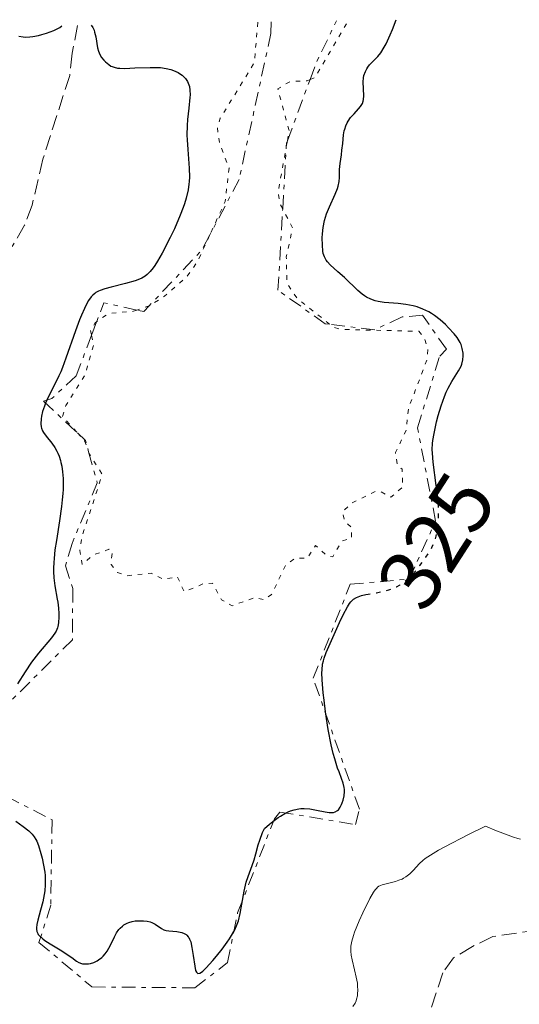
# Model space of a CAD drawing. Units: metres. Extents: x 625499 to 628979, y 4674035 to 4676410.
# Drawn here: x 627166 to 627224, y 4676266 to 4676380 of the extents above; entities that cross this region are included whole.
import ezdxf
from ezdxf.enums import TextEntityAlignment as Align

# ---------------------------------------------------------------- set-up
doc = ezdxf.new("R2010")
doc.units = ezdxf.units.M
doc.header["$MEASUREMENT"] = 0
for name, pattern in [('DGN Style 3', [2.435890702152634, 1.739921930109024, -0.6959687720436097]), ('DGN Style 5', [1.217945351076317, 0.5219765790327072, -0.6959687720436097]), ('DGN Style 7', [3.4798438602180486, 1.565929737098122, -0.6959687720436097, 0.5219765790327072, -0.6959687720436097])]:
    doc.linetypes.add(name, pattern=pattern)
for name, color, linetype, lineweight in [('Barranco lineal', 142, 'DGN Style 3', 13), ('Cota de curva de nivel directora', 7, 'Continuous', 0), ('Curva de nivel auxiliar', 30, 'DGN Style 5', 0), ('Curva de nivel directora', 30, 'Continuous', 30), ('Curva de nivel directora no vista', 30, 'DGN Style 5', 30), ('Curva de nivel intermedia', 30, 'Continuous', 0), ('Escarpado', 30, 'DGN Style 7', 0)]:
    doc.layers.add(name, color=color, linetype=linetype, lineweight=lineweight)
doc.styles.add('Style-Arial', font='arial.ttf')

msp = doc.modelspace()

# ---------------------------------------------------------------- linework, layer by layer
at = {"layer": 'Barranco lineal', "color": 142, "linetype": 'DGN Style 3', "lineweight": 13}
for points in [[(627172.9100000003, 4676378.84, 325.0500000000029), (627172.29, 4676375.619999999, 325.0500000000029), (627172.0099999999, 4676373.07, 324.679999999993), (627168.9000000004, 4676363.380000001, 324.679999999993), (627167.6600000003, 4676358.060000001, 324.679999999993), (627166.7800000003, 4676355.75, 324.3099999999977), (627165.3499999996, 4676353.26, 324.3000000000029)], [(627244.5700000003, 4676289.949999999, 319.5500000000029), (627244.7100000001, 4676282.289999999, 319.5399999999936), (627244.1500000004, 4676276.99, 319.5399999999936), (627242.6399999997, 4676272.039999999, 319.5399999999936), (627241, 4676270.16, 319.5399999999936), (627239.5, 4676269.92, 319.5399999999936), (627233.7699999996, 4676273.460000001, 319.5399999999936), (627231.3300000001, 4676274.24, 319.5399999999936), (627226.1500000004, 4676274.16, 319.1699999999983), (627221, 4676273.430000001, 319.1699999999983), (627218.6399999997, 4676272.279999999, 319.1699999999983), (627216.4400000004, 4676270.970000001, 318.8000000000029), (627215.1900000004, 4676269.199999999, 318.8000000000029), (627213.5899999999, 4676264.4, 318.8000000000029), (627209.5800000001, 4676255.470000001, 318.7200000000012)]]:
    msp.add_polyline3d(points, dxfattribs=at)
at = {"layer": 'Curva de nivel auxiliar', "color": 30, "linetype": 'DGN Style 5', "lineweight": 0, "elevation": 327.5000000000001, "flags": 128}
for points in [[(627199.8217040068, 4676372.570824519), (627200.4400000019, 4676372.869999999), (627204.2400000017, 4676379.409999999)], [(627193.79, 4676379.220000001), (627193.3699999999, 4676374.519999999), (627189.4400000004, 4676368.119999999), (627189.0899999995, 4676367.060000001), (627189.3399999997, 4676365.259999999), (627190.4500000007, 4676362.310000001), (627190.0000000015, 4676358.48), (627188.1942037122, 4676354.542126471)], [(627197.2010265646, 4676365.502483075), (627197.410000001, 4676366.66), (627196.0900000001, 4676371.52), (627197.5499999997, 4676372.369999999), (627199.5099999999, 4676372.42), (627199.8217040068, 4676372.570824519)], [(627196.6579380905, 4676357.630107377), (627196.3200000003, 4676358.289999999), (627196.1300000002, 4676359.57), (627197.0753614595, 4676364.806416208)], [(627197.0753614595, 4676364.806416208), (627197.2010265646, 4676365.502483075)], [(627202.085361381, 4676344.26826301), (627198.2900000017, 4676347.310000001), (627197.1400000006, 4676349.039999999), (627197.0800000002, 4676352.06), (627197.7999999999, 4676355.399999999), (627196.6579380905, 4676357.630107377)], [(627188.1942037122, 4676354.542126471), (627186.7900000017, 4676351.480000001), (627185.5800000002, 4676349.809999999), (627182.9800000007, 4676347.5), (627181.2177475917, 4676346.404814888)], [(627181.2177475917, 4676346.404814888), (627181.2100000004, 4676346.4), (627179.7899987467, 4676345.90574542)], [(627179.7899987467, 4676345.90574542), (627179.4000000021, 4676345.770000001), (627176.4699999996, 4676345.509999999), (627175.1139742901, 4676344.537586826)], [(627174.1993103438, 4676329.499396553), (627174.2900000003, 4676329.25), (627175.77, 4676326.890000001), (627173.3800000006, 4676319.550000002), (627173.1700000004, 4676318.080000001), (627173.4400000009, 4676316.46), (627174.7400000017, 4676317.569999998), (627176.55, 4676318.230000001), (627176.9400000012, 4676318.019999998), (627176.7900000014, 4676316.46), (627177.5500000014, 4676315.550000001), (627178.5700000006, 4676315.15), (627181.4200000005, 4676315.470000001), (627182.8399999999, 4676314.75), (627184.4700000016, 4676315.060000001), (627185.2600000006, 4676313.319999999), (627187.5600000005, 4676314.27), (627188.5500000007, 4676314.300000001), (627189.5800000011, 4676312.380000001), (627190.8000000016, 4676311.689999998), (627193.4000000011, 4676312.640000001), (627194.4699999995, 4676312.390000001), (627195.3800000015, 4676313), (627196.9999999999, 4676316.390000001), (627198.1200000017, 4676317.189999999), (627199.4699999996, 4676317.180000001), (627200.4700000009, 4676318.680000001), (627201.7899999997, 4676317.470000001), (627202.4600000003, 4676317.359999998), (627203.5199999998, 4676319.189999999), (627204.5999999995, 4676319.489999998), (627204.6600000019, 4676320.720000001), (627203.8400000016, 4676321.449999999), (627203.5700000012, 4676322.600000001), (627204.690000001, 4676323.590000001), (627207.3700000009, 4676324.909999999), (627207.9499999998, 4676324.92), (627209.1900000004, 4676324.240000002), (627210.5600000005, 4676325.430000001), (627210.4900000013, 4676327.509999999), (627209.9500000004, 4676327.909999998), (627209.7200000002, 4676329.410000001), (627210.9400000006, 4676331.99), (627211.2300000011, 4676334.580000001), (627213.4100000004, 4676340.27), (627213.4599999996, 4676341.349999999), (627213.1199999999, 4676342.509999999), (627212.4200000003, 4676343.449999998), (627203.360000001, 4676343.67), (627202.4700000014, 4676343.96), (627202.085361381, 4676344.26826301)], [(627175.1139742901, 4676344.537586826), (627174.9500000018, 4676344.42), (627174.4199999999, 4676343.539999999), (627174.5310527771, 4676342.988002367)], [(627174.5310527771, 4676342.988002367), (627174.7599999997, 4676341.850000001), (627173.7899999997, 4676338.430000001), (627171.5499999999, 4676334.849999999), (627171.1600000011, 4676333.609999998), (627172.9018931546, 4676331.698661985)], [(627172.9018931546, 4676331.698661985), (627173.7300000016, 4676330.789999997), (627174.1993103438, 4676329.499396553)]]:
    msp.add_lwpolyline(points, dxfattribs=at)
at = {"layer": 'Curva de nivel directora', "color": 30, "linetype": 'Continuous', "lineweight": 30, "elevation": 325, "flags": 128}
for points in [[(627208.6299999994, 4676376.730000001), (627209.11, 4676377.750000001), (627209.3699999992, 4676378.390000001), (627209.7899999995, 4676379.51)], [(627166.1099999995, 4676377.61), (627166.599999999, 4676377.529999999), (627166.8799999985, 4676377.500000001), (627167.3999999993, 4676377.51), (627167.7199999989, 4676377.550000002), (627168.3899999994, 4676377.690000001), (627168.7599999983, 4676377.78), (627169.3300000004, 4676377.95), (627170.1500000008, 4676378.27), (627170.6400000004, 4676378.5), (627170.8499999981, 4676378.62), (627171.1099999996, 4676378.810000001)], [(627174.469999999, 4676378.870000001), (627174.6900000004, 4676378.590000002), (627174.8200000002, 4676378.29), (627174.8899999993, 4676378.050000001), (627175.019999999, 4676377.51), (627175.2200000001, 4676376.26), (627175.3299999996, 4676375.86), (627175.399999999, 4676375.660000001), (627175.4900000006, 4676375.480000001), (627175.7000000007, 4676375.130000002), (627175.9499999988, 4676374.810000001), (627176.1299999999, 4676374.619999999), (627176.5199999987, 4676374.310000001), (627176.7800000003, 4676374.15), (627176.9199999989, 4676374.080000001), (627177.1400000001, 4676374), (627177.5499999991, 4676373.92), (627177.7900000005, 4676373.900000002), (627178.3799999985, 4676373.880000002), (627179.5399999986, 4676373.930000002), (627181.2999999998, 4676373.990000002), (627182.1200000001, 4676373.980000001), (627182.5000000001, 4676373.960000004), (627183.1599999995, 4676373.870000001), (627183.7099999995, 4676373.740000002), (627184.029999999, 4676373.630000002), (627184.5599999987, 4676373.390000001), (627184.7300000008, 4676373.29), (627185.0300000003, 4676373.080000003), (627185.2699999996, 4676372.86), (627185.3999999993, 4676372.699999999), (627185.6299999994, 4676372.369999999), (627185.7999999992, 4676371.990000002), (627185.8599999996, 4676371.77), (627185.9199999999, 4676371.350000001), (627185.9299999989, 4676370.820000002), (627185.9099999988, 4676370.490000002), (627185.7900000003, 4676369.270000001), (627185.6499999994, 4676367.960000001), (627185.5999999981, 4676367.25), (627185.5800000002, 4676366.15), (627185.5899999992, 4676365.600000001), (627185.6699999997, 4676364.490000002), (627185.8499999985, 4676362.33), (627185.8699999985, 4676361.289999999), (627185.8399999995, 4676360.79), (627185.8099999982, 4676360.460000002), (627185.7099999998, 4676359.810000001), (627185.4900000008, 4676358.850000001), (627185.2999999986, 4676358.210000001), (627185.1499999987, 4676357.770000001), (627184.8099999991, 4676356.880000001), (627184.1299999995, 4676355.320000002), (627183.64, 4676354.290000001), (627182.7100000002, 4676352.510000002), (627182.1600000004, 4676351.550000003), (627181.8499999996, 4676351.080000001), (627181.6599999998, 4676350.810000001), (627181.3099999988, 4676350.380000001), (627180.9600000001, 4676350.01), (627180.75, 4676349.840000001), (627180.37, 4676349.61), (627179.8800000005, 4676349.390000001), (627179.5799999987, 4676349.279999999), (627178.4500000001, 4676348.970000001), (627176.8000000004, 4676348.57), (627176.0699999996, 4676348.380000001), (627175.5399999998, 4676348.190000001), (627175.3200000008, 4676348.100000001), (627175.0300000003, 4676347.930000001), (627174.9000000005, 4676347.84), (627174.6700000003, 4676347.640000001), (627174.5000000005, 4676347.450000001), (627174.1899999997, 4676347.000000002), (627174.0299999987, 4676346.730000001), (627173.7000000002, 4676346.09), (627173.3600000005, 4676345.33), (627173.1300000002, 4676344.76), (627172.6599999988, 4676343.510000001), (627171.5599999989, 4676340.33), (627171.1699999999, 4676339.279999999), (627170.9599999998, 4676338.78), (627170.7499999999, 4676338.300000003), (627170.3200000006, 4676337.400000001), (627169.5199999983, 4676335.820000002), (627169.2000000008, 4676335.119999999), (627169.0699999989, 4676334.800000002), (627168.87, 4676334.189999999), (627168.7499999994, 4676333.640000002), (627168.7000000001, 4676333.310000001), (627168.6799999999, 4676332.740000002), (627168.709999999, 4676332.390000001), (627168.7499999994, 4676332.23), (627168.8599999989, 4676331.930000001), (627168.9699999985, 4676331.74), (627169.279999999, 4676331.320000002), (627169.9400000006, 4676330.52), (627170.2899999993, 4676330.000000001), (627170.5199999996, 4676329.59), (627170.6299999991, 4676329.359999999), (627170.7799999989, 4676329.000000002)], [(627214.4400000009, 4676325.62), (627214.0899999999, 4676328.300000002), (627213.9899999994, 4676329.340000002), (627213.9800000006, 4676329.790000001), (627214.0099999994, 4676330.470000001), (627214.0499999997, 4676330.820000002), (627214.1799999994, 4676331.630000004), (627214.480000001, 4676332.970000002), (627214.6699999989, 4676333.710000001), (627215.0099999986, 4676334.84), (627215.3899999985, 4676335.92), (627215.5999999987, 4676336.410000001), (627215.8099999988, 4676336.86), (627216.2400000002, 4676337.650000002), (627217.019999998, 4676338.880000001), (627217.2999999997, 4676339.400000002), (627217.4000000004, 4676339.65), (627217.5199999987, 4676340.140000002), (627217.5599999989, 4676340.609999999), (627217.5399999989, 4676340.910000001), (627217.4499999994, 4676341.449999999), (627217.2999999997, 4676341.930000001), (627217.1900000002, 4676342.170000002), (627216.98, 4676342.529999999), (627216.8399999992, 4676342.730000001), (627216.4900000005, 4676343.170000001), (627215.8699999992, 4676343.859999999), (627215.5000000005, 4676344.230000001), (627214.8900000001, 4676344.78), (627214.2399999996, 4676345.28), (627213.8999999999, 4676345.5), (627213.5600000002, 4676345.700000001), (627212.8899999997, 4676346.029999999), (627212.2100000002, 4676346.270000001), (627211.7699999998, 4676346.390000002), (627210.9200000004, 4676346.560000001), (627210.0300000008, 4676346.670000001), (627208.9299999989, 4676346.750000001), (627208.3999999993, 4676346.789999999), (627207.7099999984, 4676346.900000001), (627207.3699999988, 4676346.980000001), (627206.8700000005, 4676347.16), (627206.3600000007, 4676347.410000001), (627206.1100000005, 4676347.570000002), (627205.86, 4676347.76), (627205.3499999981, 4676348.190000001), (627203.8199999993, 4676349.680000001), (627203.0500000004, 4676350.350000001), (627202.1699999997, 4676351.130000004), (627201.8300000001, 4676351.500000001), (627201.6899999991, 4676351.680000001), (627201.4900000002, 4676352.050000001), (627201.3600000006, 4676352.449999999), (627201.3000000003, 4676352.740000002), (627201.2499999988, 4676353.420000001), (627201.24, 4676354.260000002), (627201.26, 4676354.730000001), (627201.3400000005, 4676355.480000002), (627201.4999999992, 4676356.26), (627201.610000001, 4676356.66), (627201.7400000006, 4676357.060000002), (627202.0699999991, 4676357.850000001), (627202.7399999996, 4676359.330000001), (627202.999999999, 4676359.970000003), (627203.0799999994, 4676360.260000001), (627203.1799999999, 4676360.79), (627203.2200000002, 4676361.26), (627203.2200000002, 4676361.860000002), (627203.2299999992, 4676362.160000001), (627203.2999999984, 4676362.869999999), (627203.4500000004, 4676363.880000002), (627203.5199999998, 4676364.4), (627203.6099999992, 4676365.189999999), (627203.7099999997, 4676366.190000001), (627203.7900000003, 4676366.630000001), (627203.8399999995, 4676366.840000001), (627203.9600000001, 4676367.220000001), (627204.11, 4676367.560000001), (627204.2300000006, 4676367.78), (627204.5199999989, 4676368.190000001), (627204.919999999, 4676368.630000002), (627205.4499999988, 4676369.190000001), (627205.6799999991, 4676369.449999999), (627205.7599999994, 4676369.580000001), (627205.9000000004, 4676369.830000003), (627205.9899999996, 4676370.090000001), (627206.0299999998, 4676370.27), (627206.0599999989, 4676370.680000002), (627205.9800000007, 4676372.330000001), (627206.0199999987, 4676372.789999999), (627206.0700000002, 4676373.050000001), (627206.24, 4676373.52), (627206.4000000008, 4676373.84), (627206.4999999994, 4676374), (627206.6899999992, 4676374.270000001), (627207.1200000006, 4676374.710000001), (627207.4699999993, 4676375.04), (627207.6700000005, 4676375.25), (627208.0199999993, 4676375.690000001), (627208.4100000004, 4676376.32), (627208.6299999994, 4676376.730000001)], [(627170.7799999989, 4676329.000000002), (627170.9299999987, 4676328.520000001), (627170.989999999, 4676328.270000001), (627171.0800000007, 4676327.850000001), (627171.1699999999, 4676327.180000001), (627171.2300000003, 4676326.430000002), (627171.2399999994, 4676326.029999999), (627171.2300000003, 4676325.160000003), (627171.199999999, 4676324.699999999), (627171.1399999987, 4676323.960000002), (627171.0499999993, 4676323.180000002), (627170.8100000002, 4676321.520000001), (627170.4599999991, 4676319.260000001), (627170.2999999983, 4676318.17), (627170.190000001, 4676317.170000001), (627170.1500000008, 4676316.699999999), (627170.1199999994, 4676316.050000001), (627170.1199999994, 4676315.650000001), (627170.1599999998, 4676314.930000002), (627170.2699999993, 4676314.000000002), (627170.5699999987, 4676312.460000002), (627170.6299999991, 4676312.11), (627170.7099999995, 4676311.430000001), (627170.7499999999, 4676310.789999999), (627170.7599999988, 4676310.4), (627170.7199999985, 4676309.720000001), (627170.6400000004, 4676309.300000001), (627170.5899999988, 4676309.12), (627170.4300000002, 4676308.770000001), (627170.2899999993, 4676308.529999999), (627169.8800000002, 4676307.980000002), (627168.4000000006, 4676306.210000002), (627167.5800000003, 4676305.15), (627166.8400000005, 4676304.060000001), (627165.9599999997, 4676302.66)], [(627203.4799999995, 4676288.699999999), (627203.5499999989, 4676288.890000002), (627203.6499999994, 4676289.190000001), (627203.759999999, 4676289.680000001), (627203.8099999981, 4676290.190000001), (627203.7999999991, 4676290.440000001), (627203.77, 4676290.680000001), (627203.6600000006, 4676291.170000001), (627203.4799999995, 4676291.689999999), (627203.1799999999, 4676292.460000001), (627203.0199999991, 4676292.91), (627202.6799999994, 4676293.970000002), (627202.5099999994, 4676294.58), (627202.269999998, 4676295.600000001), (627201.9199999993, 4676297.369999999), (627201.6199999999, 4676299.400000001), (627201.4500000001, 4676300.76), (627201.3600000006, 4676301.620000001), (627201.24, 4676303.109999999), (627201.1999999996, 4676303.940000001), (627201.2099999986, 4676304.29), (627201.28, 4676304.92), (627201.3799999985, 4676305.32), (627201.4700000001, 4676305.61), (627201.7099999993, 4676306.27), (627202.2900000004, 4676307.689999999), (627203.2200000002, 4676309.760000002), (627203.6499999994, 4676310.640000002), (627204.1500000001, 4676311.570000002), (627204.4099999993, 4676311.960000001), (627204.5599999991, 4676312.160000003), (627204.8600000008, 4676312.439999999), (627205.2000000007, 4676312.650000001), (627205.3999999996, 4676312.740000002), (627205.7699999984, 4676312.87), (627206.2800000003, 4676312.980000002)], [(627173.0799999988, 4676270.42), (627173.3600000005, 4676270.310000001), (627173.4999999991, 4676270.270000001), (627173.7299999993, 4676270.240000002), (627174.0199999998, 4676270.240000002), (627174.1799999987, 4676270.260000002), (627174.4199999999, 4676270.300000002), (627174.7899999988, 4676270.42), (627175.1699999988, 4676270.600000001), (627175.3499999997, 4676270.710000001), (627175.7099999996, 4676270.980000001), (627175.8799999995, 4676271.140000002), (627176.1199999988, 4676271.420000001), (627176.3299999988, 4676271.720000001), (627176.7099999988, 4676272.410000001), (627177.1799999982, 4676273.37), (627177.4299999987, 4676273.830000001), (627177.699999999, 4676274.230000001), (627177.8499999987, 4676274.4), (627178.099999999, 4676274.630000001), (627178.2699999989, 4676274.760000001), (627178.6399999999, 4676274.960000002), (627178.8300000001, 4676275.04), (627179.2199999989, 4676275.150000001), (627179.5999999989, 4676275.220000001), (627179.8499999992, 4676275.240000002), (627180.3200000008, 4676275.25), (627180.5499999988, 4676275.240000002), (627180.9600000001, 4676275.189999999), (627181.3099999988, 4676275.100000001), (627181.5099999999, 4676275.030000002), (627181.8799999988, 4676274.840000001), (627182.6299999999, 4676274.340000001), (627182.889999999, 4676274.210000001), (627183.0299999998, 4676274.15), (627183.1699999984, 4676274.11), (627183.479999999, 4676274.060000001), (627184.4200000003, 4676274.000000001), (627184.8099999991, 4676273.930000002), (627184.9900000001, 4676273.880000002), (627185.2400000005, 4676273.779999999), (627185.4699999985, 4676273.650000002), (627185.5600000002, 4676273.570000002), (627185.7199999989, 4676273.400000001), (627185.7900000003, 4676273.300000001), (627185.8799999997, 4676273.130000001), (627186.0099999993, 4676272.810000001), (627186.1599999992, 4676272.130000002), (627186.2799999998, 4676271.220000003), (627186.4699999997, 4676269.970000001), (627186.5799999994, 4676269.500000001), (627186.6799999999, 4676269.289999999), (627186.8299999996, 4676269.15), (627187.0599999998, 4676269.160000001), (627187.2599999988, 4676269.28), (627187.4299999987, 4676269.410000003), (627187.8199999998, 4676269.789999999), (627188.5799999998, 4676270.630000002), (627189.009999999, 4676271.140000002), (627189.6500000005, 4676271.950000001), (627190.2499999995, 4676272.770000001), (627190.5199999999, 4676273.150000001), (627190.7500000001, 4676273.520000001), (627191.119999999, 4676274.190000001), (627191.3899999994, 4676274.83), (627191.5300000003, 4676275.240000002), (627191.7400000005, 4676276.100000001), (627191.9300000004, 4676277.160000001), (627192.1899999996, 4676278.650000002), (627192.3499999985, 4676279.369999999), (627192.44, 4676279.710000002), (627192.65, 4676280.370000001), (627193.1199999994, 4676281.650000001), (627193.3399999985, 4676282.310000001), (627193.5399999997, 4676283.000000002), (627193.8300000003, 4676284.01), (627194.0099999991, 4676284.560000001), (627194.3399999999, 4676285.440000001), (627194.5499999999, 4676285.910000003), (627195.149999999, 4676286.420000002), (627195.5099999988, 4676286.710000002), (627196.1500000004, 4676287.180000001), (627196.4199999986, 4676287.36), (627196.9100000004, 4676287.66), (627197.3099999982, 4676287.860000002), (627197.5499999997, 4676287.960000002), (627197.9699999997, 4676288.090000001), (627198.5099999985, 4676288.210000002), (627198.77, 4676288.240000002), (627199.159999999, 4676288.25), (627199.8000000004, 4676288.189999999), (627200.5599999982, 4676288.04), (627201.5899999986, 4676287.83), (627202.04, 4676287.77), (627202.3799999999, 4676287.77), (627202.5299999996, 4676287.78), (627202.7300000007, 4676287.840000001), (627202.99, 4676287.99), (627203.0999999995, 4676288.090000001), (627203.3099999997, 4676288.370000001), (627203.4799999995, 4676288.699999999)], [(627165.7599999986, 4676286.770000001), (627166.6100000002, 4676286.16), (627167.2599999984, 4676285.65), (627167.4999999999, 4676285.42), (627167.6499999996, 4676285.270000001), (627167.8899999987, 4676284.970000001), (627168.0899999999, 4676284.66), (627168.1999999996, 4676284.440000001), (627168.4000000006, 4676283.940000001), (627168.6799999999, 4676283.010000001), (627168.8200000008, 4676282.49), (627168.9900000007, 4676281.680000001), (627169.1099999992, 4676280.86), (627169.1499999994, 4676280.470000002), (627169.1799999984, 4676280.090000002), (627169.1799999984, 4676279.380000001), (627169.1200000005, 4676278.710000004), (627169.0599999999, 4676278.280000002), (627168.879999999, 4676277.430000001), (627168.6199999996, 4676276.480000001), (627168.3, 4676275.300000002), (627168.1900000004, 4676274.800000001), (627168.1500000004, 4676274.420000001), (627168.1599999992, 4676274.250000001), (627168.1999999996, 4676274.01), (627168.3, 4676273.779999999), (627168.3699999994, 4676273.67), (627168.499999999, 4676273.510000001), (627168.879999999, 4676273.16), (627169.1399999983, 4676272.970000001), (627169.7399999995, 4676272.580000001), (627171.0899999995, 4676271.75), (627171.7199999999, 4676271.350000001), (627172.2400000007, 4676270.99), (627172.8099999984, 4676270.580000001), (627173.0799999988, 4676270.42)]]:
    msp.add_lwpolyline(points, dxfattribs=at)
at = {"layer": 'Curva de nivel directora no vista', "color": 30, "linetype": 'DGN Style 5', "lineweight": 30, "elevation": 325, "flags": 128}
msp.add_lwpolyline([(627206.2800000003, 4676312.980000002), (627206.5499999984, 4676313.04), (627207.5099999995, 4676313.190000001), (627208.0599999994, 4676313.300000002), (627208.6399999983, 4676313.440000001), (627208.9299999989, 4676313.53), (627209.5300000003, 4676313.750000001), (627209.8200000008, 4676313.880000001), (627210.2499999999, 4676314.12), (627210.659999999, 4676314.400000001), (627210.9299999994, 4676314.609999999), (627211.4399999991, 4676315.07), (627211.6799999982, 4676315.32), (627212.1299999997, 4676315.820000002), (627212.5399999986, 4676316.34), (627213.2400000006, 4676317.310000001), (627213.7500000002, 4676318.100000001), (627213.9400000002, 4676318.449999999), (627214.1799999994, 4676318.960000001), (627214.2699999987, 4676319.210000002), (627214.4299999997, 4676319.760000002), (627214.5999999995, 4676320.610000002), (627214.650000001, 4676321.100000001), (627214.7000000002, 4676321.920000001), (627214.7000000002, 4676322.850000001), (627214.6799999999, 4676323.369999999), (627214.6299999986, 4676323.91), (627214.5199999991, 4676325.050000003), (627214.4400000009, 4676325.62)], dxfattribs=at)
at = {"layer": 'Curva de nivel intermedia', "color": 30, "linetype": 'Continuous', "lineweight": 0, "elevation": 319.9999999999999, "flags": 128}
msp.add_lwpolyline([(627204.7800000004, 4676265.310000001), (627205.0300000008, 4676265.720000001), (627205.1500000014, 4676265.99), (627205.2099999995, 4676266.180000001), (627205.3000000013, 4676266.550000001), (627205.3300000003, 4676266.77), (627205.3600000015, 4676267.21), (627205.3300000003, 4676267.680000001), (627205.3000000013, 4676268.010000001), (627205.1700000016, 4676268.71), (627204.9700000006, 4676269.56), (627204.7000000001, 4676270.710000001), (627204.5999999995, 4676271.27), (627204.5500000002, 4676271.73), (627204.5500000002, 4676271.96), (627204.5600000013, 4676272.319999999), (627204.6600000019, 4676272.890000001), (627204.8400000008, 4676273.550000002), (627204.9700000006, 4676273.92), (627205.5100000014, 4676275.230000001), (627205.9299999992, 4676276.17), (627206.7499999995, 4676277.82), (627207.1699999998, 4676278.560000001), (627207.3500000008, 4676278.819999999), (627207.5400000009, 4676279.029999999), (627207.6400000014, 4676279.119999999), (627207.8, 4676279.230000001), (627208.1800000002, 4676279.4), (627208.9300000012, 4676279.609999998), (627209.7000000001, 4676279.800000001), (627210.0900000011, 4676279.92), (627210.4700000011, 4676280.069999999), (627210.6400000011, 4676280.160000001), (627210.9000000004, 4676280.310000001), (627211.3600000008, 4676280.659999999), (627211.7699999998, 4676281.050000001), (627212.5099999997, 4676281.869999998), (627212.8700000017, 4676282.230000001), (627213.1399999999, 4676282.439999999), (627213.7500000002, 4676282.84), (627214.7100000014, 4676283.399999999), (627215.3600000017, 4676283.750000001), (627218.1600000003, 4676285.21), (627220.1300000016, 4676286.199999998), (627221.4000000012, 4676285.65), (627222.1400000011, 4676285.359999999), (627223.3700000005, 4676284.92), (627223.88, 4676284.77), (627224.1799999995, 4676284.689999999)], dxfattribs=at)
at = {"layer": 'Escarpado', "color": 30, "linetype": 'DGN Style 7', "lineweight": 0, "extrusion": (-0.03681201920331814, -0.02656387769609916, 0.9989690864305669), "elevation": -146982.3546517501, "flags": 128}
msp.add_lwpolyline([(-3425127.369798117, 3241718.500096888), (-3425128.616621059, 3241720.361509028), (-3425131.090155647, 3241724.987503694)], dxfattribs=at)
at = {"layer": 'Escarpado', "color": 30, "linetype": 'DGN Style 7', "lineweight": 0, "extrusion": (-0.01311033251774052, -0.03536043970558042, 0.9992886262162212), "elevation": -173252.5571376474, "flags": 128}
msp.add_lwpolyline([(-1037603.342010406, 4599471.013712381), (-1037603.342010406, 4599478.557606686)], dxfattribs=at)
at = {"layer": 'Escarpado', "color": 30, "linetype": 'DGN Style 7', "lineweight": 0, "flags": 128}
for points, elevation in [([(627196.6579380905, 4676357.630107377), (627197.0753614595, 4676364.806416208)], 328.770000000004), ([(627175.1139742901, 4676344.537586826), (627174.5310527771, 4676342.988002367)], 328.0299999999988)]:
    msp.add_lwpolyline(points, dxfattribs=dict(at, elevation=elevation))
at = {"layer": 'Escarpado', "color": 30, "linetype": 'DGN Style 7', "lineweight": 0, "extrusion": (-0.1280755456763301, 0.00744975283518143, 0.9917364346349311), "elevation": -45164.79251096051, "flags": 128}
msp.add_lwpolyline([(-4704894.381941331, 351700.2678619013), (-4704894.806241089, 351700.2678619014), (-4704895.084130856, 351700.3536037845)], dxfattribs=at)
at = {"layer": 'Escarpado', "color": 30, "linetype": 'DGN Style 7', "lineweight": 0, "extrusion": (-0.2594576318186487, 0.09357067833336781, 0.9612108329847786), "elevation": 275157.0043567768, "flags": 128}
msp.add_lwpolyline([(-4611800.670510001, -957726.5482377971), (-4611798.753167366, -957726.8288610098), (-4611790.649000697, -957730.503792384)], dxfattribs=at)
at = {"layer": 'Escarpado', "color": 30, "linetype": 'DGN Style 7', "lineweight": 0, "extrusion": (0.07352218926652077, -0.02765752166700749, 0.9969100005420233), "elevation": -82897.79655035248, "flags": 128}
msp.add_lwpolyline([(4597724.169843544, 1056232.000997338), (4597723.617367966, 1056235.907952624), (4597721.242908174, 1056235.907952624)], dxfattribs=at)
at = {"layer": 'Escarpado', "color": 30, "linetype": 'DGN Style 7', "lineweight": 0, "extrusion": (0.03632257301990503, -0.1890510285877673, 0.9812952559138971), "elevation": -860965.6266712444, "flags": 128}
msp.add_lwpolyline([(1498249.719609434, 4390393.837975375), (1498248.965992533, 4390393.285273239), (1498248.223340471, 4390393.61305054)], dxfattribs=at)
at = {"layer": 'Escarpado', "color": 30, "linetype": 'DGN Style 7', "lineweight": 0, "extrusion": (-0.1027572290890183, -0.02852037374709001, 0.9942975108845808), "elevation": -197491.1885520913, "flags": 128}
msp.add_lwpolyline([(-4338260.981233424, 1844427.55387382), (-4338259.895999284, 1844428.21965443), (-4338258.515095354, 1844428.21965443)], dxfattribs=at)
at = {"layer": 'Escarpado', "color": 30, "linetype": 'DGN Style 7', "lineweight": 0}
for points in [[(627195.3099999999, 4676379.249999999, 329.1499999999942), (627195.300000001, 4676377.92, 329.1499999999942), (627191.6100000007, 4676361.01, 329.1499999999942), (627188.1942037122, 4676354.542126471, 328.8573999999936)], [(627202.085361381, 4676344.26826301, 328.0299999999988), (627201.5800000018, 4676344.330000001, 328.0299999999988), (627196.1100000001, 4676348.210000001, 328.770000000004), (627196.6579380905, 4676357.630107377, 328.770000000004)], [(627161.6200000013, 4676291.220000001, 326.5399999999937), (627169.9600000007, 4676286.909999999, 326.9100000000035), (627169.810000001, 4676277.05, 326.1699999999984), (627168.4499999997, 4676272.74, 325.4199999999983), (627174.5700000019, 4676267.59, 326.1699999999984), (627186.500000001, 4676267.480000001, 325.800000000003), (627190.2600000007, 4676270.399999999, 325.800000000003), (627191.4400000009, 4676276.140000001, 326.1699999999984), (627195.7000000011, 4676287.019999999, 326.9100000000035), (627196.3300000014, 4676287.82, 326.9100000000035), (627205.0900000011, 4676286.380000002, 326.5399999999937), (627205.5400000004, 4676288.140000001, 326.5399999999937), (627200.2000000007, 4676303.3, 327.2899999999937), (627204.4699999997, 4676314.180000001, 327.2899999999937), (627211.2900000014, 4676314.769999998, 326.9100000000035), (627214.3600000005, 4676321.5, 327.2899999999937), (627212.2700000005, 4676332.27, 327.6600000000035), (627214.8299999997, 4676340.58, 327.2899999999937), (627215.6100000021, 4676341.38, 328.0299999999988), (627212.8499999995, 4676345.31, 327.6600000000035), (627210.4700000011, 4676345.109999998, 328.0299999999988), (627207.3100000008, 4676343.630000001, 328.0299999999988), (627202.085361381, 4676344.26826301, 328.0299999999988)], [(627174.5310527771, 4676342.988002367, 328.0299999999988), (627172.7600000014, 4676338.28, 328.0299999999988), (627169.9400000006, 4676335.689999999, 327.6600000000035), (627168.9900000007, 4676335.359999998, 327.6600000000035), (627172.9018931546, 4676331.698661985, 327.9590000000026)], [(627174.1993103438, 4676329.499396553, 328.0299999999988), (627175.1900000012, 4676325.929999999, 328.0299999999988), (627172.2899999998, 4676318.890000001, 327.6600000000035), (627171.5299999998, 4676316.33, 327.6600000000035), (627172.3700000002, 4676313.65, 327.6600000000035), (627172.3099999999, 4676307.759999999, 327.6600000000035), (627164.5000000002, 4676300, 327.2899999999937)]]:
    msp.add_polyline3d(points, dxfattribs=at)

# ---------------------------------------------------------------- texts
at = {"layer": 'Cota de curva de nivel directora', "color": 7, "linetype": 'Continuous', "lineweight": 0, "style": 'Style-Arial'}
msp.add_text('325', height=7.000000000000002, rotation=57.15494, dxfattribs=at).set_placement((627214.4577833882, 4676319.192696284, 325), align=Align.MIDDLE_CENTER)

doc.saveas('drawing.dxf')
